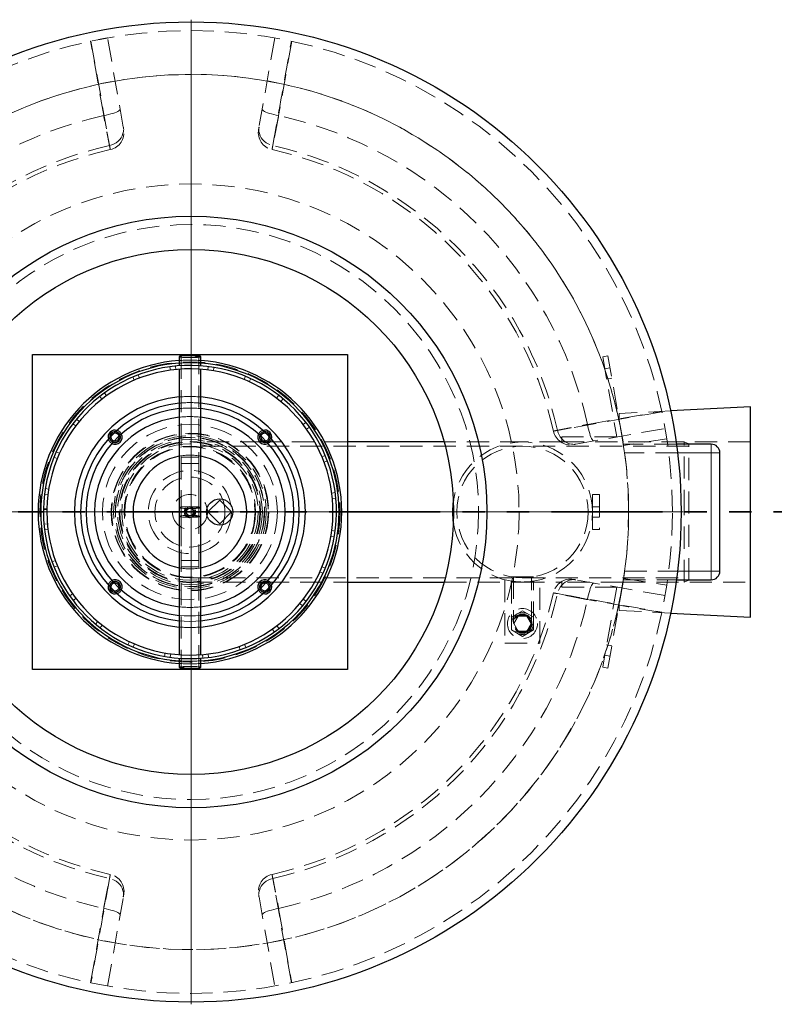
# Model space of a CAD drawing. Units: millimetres. Extents: x -80 to 420, y 0 to 346.
# Drawn here: x 116 to 159, y 100 to 156 of the extents above; entities that cross this region are included whole.
import ezdxf

# ---------------------------------------------------------------- set-up
doc = ezdxf.new("R2010")
doc.units = ezdxf.units.MM
doc.linetypes.add('HIDDEN', pattern=[1.905, 1.27, -0.635])
doc.linetypes.add('PHANTOM', pattern=[12.7, 6.35, -1.27, 1.27, -1.27, 1.27, -1.27])

# ---------------------------------------------------------------- blocks, each defined once
blk = doc.blocks.new('SW_CENTERMARKSYMBOL_0')
at = {"color": 0, "linetype": 'Continuous', "lineweight": 18}
for p, q in [((0, 0.25), (0, 28.125)), ((-0.25, 0), (-28.125, 0)), ((0, 0), (-0.125, 0)), ((0, 0), (0, 0.125)), ((0, 0), (0, -0.125)), ((0, 0), (0.125, 0)), ((0.25, 0), (28.125, 0)), ((0, -0.25), (0, -28.125))]:
    blk.add_line(p, q, dxfattribs=at)

msp = doc.modelspace()

# ---------------------------------------------------------------- linework, layer by layer
at = {"color": 7, "linetype": 'HIDDEN', "lineweight": 18}
for p, q in [((119.56556, 154.76176), (119.60003, 154.76902)), ((121.43761, 149.86041), (120.53987, 154.95175)), ((130.09052, 154.95175), (129.19278, 149.86041)), ((124.73555, 136.74263), (124.73555, 128.12011)), ((125.75555, 128.12011), (125.75555, 136.74263)), ((149.12731, 136.79358), (148.83187, 136.74148)), ((148.83187, 136.74148), (149.63802, 132.16954)), ((149.99555, 131.86954), (149.12731, 136.79358)), ((124.09905, 136.16692), (124.12677, 135.96637)), ((124.44751, 136.00425), (124.42775, 136.20574)), ((126.29228, 136.1801), (126.26698, 135.97923)), ((126.58657, 135.93254), (126.61978, 136.13226)), ((121.98444, 135.58486), (122.06326, 135.39838)), ((122.36318, 135.51822), (122.29178, 135.70767)), ((124.62055, 136.02076), (124.62055, 136.02061)), ((125.87055, 136.02061), (125.87055, 136.02078)), ((128.41374, 135.62348), (128.33716, 135.43606)), ((149.24886, 136.10421), (148.95342, 136.05212)), ((128.63368, 135.30802), (128.7176, 135.49226)), ((149.05761, 135.46123), (149.35305, 135.51332)), ((120.09341, 134.47381), (120.21793, 134.31418)), ((120.47646, 134.50778), (120.35834, 134.6722)), ((130.31798, 134.53523), (130.19538, 134.37412)), ((130.44849, 134.17349), (130.57736, 134.32963)), ((152.71386, 133.64129), (149.77869, 133.49454)), ((149.77869, 133.49454), (149.77869, 133.02108)), ((118.55562, 132.90996), (118.71732, 132.78813)), ((118.91673, 133.0422), (118.75997, 133.17032)), ((131.87444, 132.98997), (131.71422, 132.86621)), ((131.90657, 132.60675), (132.07156, 132.72409)), ((147.30607, 131.74712), (152.39741, 132.64486)), ((129.38637, 131.86954), (125.24555, 131.86954)), ((129.63632, 131.86954), (129.41077, 131.86954)), ((134.24555, 131.86954), (129.63686, 131.86954)), ((144.24555, 131.86954), (139.77202, 131.86954)), ((146.49555, 131.86954), (144.24555, 131.86954)), ((149.63802, 132.16954), (146.49555, 132.16954)), ((146.49555, 132.16954), (146.49555, 131.86954)), ((146.49555, 131.86954), (149.99555, 131.86954)), ((157.27869, 131.86954), (149.99555, 131.86954)), ((153.49555, 131.86954), (149.99555, 131.86954)), ((153.04576, 131.74454), (150.01308, 131.74454)), ((152.49653, 132.04382), (150.0255, 131.66434)), ((153.49555, 127.86954), (153.49555, 131.86954)), ((153.74555, 131.76954), (153.49555, 131.86954)), ((153.74555, 123.96954), (153.74555, 131.76954)), ((117.79092, 131.22197), (117.60627, 131.30501)), ((144.24555, 131.62454), (125.24555, 131.62454)), ((132.97641, 131.09364), (132.78955, 131.01571)), ((153.74555, 131.62454), (144.24555, 131.62454)), ((153.11104, 131.24454), (150.08636, 131.24454)), ((117.47651, 131.00053), (117.66429, 130.92485)), ((125.74555, 130.99454), (124.74555, 130.99454)), ((124.74555, 130.99454), (124.74555, 124.74454)), ((124.74555, 130.63954), (125.74555, 130.63954)), ((125.74555, 124.74454), (125.74555, 130.99454)), ((132.90796, 130.71522), (133.09775, 130.7857)), ((116.93007, 128.87642), (117.13106, 128.85209)), ((117.17621, 129.17189), (116.97636, 129.20415)), ((133.54833, 128.97625), (133.34765, 128.9495)), ((148.24555, 128.86954), (148.64555, 128.86954)), ((148.24555, 127.99454), (148.24555, 128.86954)), ((148.64555, 128.86954), (148.64555, 126.86954)), ((129.19555, 128.50001), (129.25759, 128.24269)), ((133.38399, 128.62857), (133.58557, 128.64737)), ((116.87056, 127.88204), (116.87055, 127.88204)), ((117.07055, 127.86954), (116.87055, 127.86954)), ((116.87189, 128.01954), (116.87056, 127.88204)), ((124.73555, 128.12011), (124.73555, 127.61896)), ((125.12829, 128.14567), (124.94778, 127.90606)), ((124.94778, 127.90606), (125.06504, 127.62992)), ((125.42606, 128.10915), (125.12829, 128.14567)), ((125.3628, 127.5934), (125.54332, 127.83301)), ((125.54332, 127.83301), (125.42606, 128.10915)), ((125.75555, 127.61896), (125.75555, 128.12011)), ((148.2436, 127.99454), (148.24555, 127.99454)), ((148.24555, 127.74454), (148.2436, 127.74454)), ((148.64555, 128.16954), (148.24555, 128.16954)), ((148.24555, 127.99454), (148.24555, 127.74454)), ((148.24555, 126.86954), (148.24555, 127.74454)), ((150.31519, 127.86954), (152.81519, 127.86954)), ((150.31519, 127.86954), (152.81519, 127.86954)), ((153.49555, 123.86954), (153.49555, 127.86954)), ((117.1002, 127.18854), (116.89845, 127.17168)), ((124.73555, 127.61896), (124.73555, 118.99644)), ((125.06504, 127.62992), (125.3628, 127.5934)), ((125.75555, 118.99644), (125.75555, 127.61896)), ((129.257, 127.49656), (129.19555, 127.23906)), ((148.24555, 127.56954), (148.64555, 127.56954)), ((116.93254, 126.84246), (117.13346, 126.86728)), ((133.551, 126.78299), (133.35025, 126.80925)), ((148.64555, 126.86954), (148.24555, 126.86954)), ((133.30204, 126.48989), (133.50159, 126.45572)), ((117.55622, 125.09744), (117.36576, 125.02877)), ((125.74555, 125.09954), (124.74555, 125.09954)), ((117.48414, 124.71969), (117.67173, 124.79582)), ((124.74555, 124.74454), (125.74555, 124.74454)), ((132.66771, 124.4458), (132.85155, 124.361)), ((132.98422, 124.66422), (132.79717, 124.74169)), ((150.08636, 124.49454), (153.11104, 124.49454)), ((125.24555, 124.11454), (144.24555, 124.11454)), ((125.24555, 123.86954), (129.38637, 123.86954)), ((129.41077, 123.86954), (129.63632, 123.86954)), ((129.63686, 123.86954), (134.24555, 123.86954)), ((139.77202, 123.86954), (144.24555, 123.86954)), ((143.24555, 123.99655), (143.24555, 120.36954)), ((144.87055, 124.16954), (143.62055, 124.16954)), ((143.62055, 124.16954), (143.62055, 124.16692)), ((143.62055, 123.91867), (143.62055, 121.49454)), ((143.73555, 124.16954), (143.73555, 121.49454)), ((144.24555, 124.11454), (153.74555, 124.11454)), ((144.24555, 123.86954), (146.49555, 123.86954)), ((144.75555, 121.49454), (144.75555, 124.16954)), ((144.87055, 124.16692), (144.87055, 124.16954)), ((144.87055, 121.49454), (144.87055, 123.91867)), ((145.24555, 120.36954), (145.24555, 123.99655)), ((149.99555, 123.86954), (146.49555, 123.86954)), ((146.49555, 123.86954), (146.49555, 123.56954)), ((152.39741, 123.09421), (147.30607, 123.99195)), ((149.12731, 118.9455), (149.99555, 123.86954)), ((149.99555, 123.86954), (157.27869, 123.86954)), ((149.99555, 123.86954), (153.49555, 123.86954)), ((150.01308, 123.99454), (153.04576, 123.99454)), ((150.0255, 124.07474), (152.49653, 123.69526)), ((153.49555, 123.86954), (153.74555, 123.96954)), ((118.53943, 123.19639), (118.37332, 123.08064)), ((146.49555, 123.56954), (149.63802, 123.56954)), ((149.63802, 123.56954), (148.83187, 118.99759)), ((118.56788, 122.81288), (118.72928, 122.9351)), ((131.5245, 122.63645), (131.68002, 122.50683)), ((131.88686, 122.76522), (131.72633, 122.88859)), ((149.77869, 122.71799), (149.77869, 122.24454)), ((144.24555, 122.22546), (143.61255, 121.86)), ((144.87855, 121.86), (144.24555, 122.22546)), ((149.77869, 122.24454), (152.71386, 122.09778)), ((119.98243, 121.61574), (119.85206, 121.46084)), ((143.61255, 121.86), (143.61255, 121.12907)), ((143.99556, 121.92754), (143.74556, 121.49454)), ((144.49554, 121.92754), (143.99556, 121.92754)), ((144.74553, 121.49454), (144.49554, 121.92754)), ((144.87855, 121.12907), (144.87855, 121.86)), ((120.10946, 121.25277), (120.2336, 121.4127)), ((129.95078, 121.18589), (130.06733, 121.02034)), ((130.33415, 121.21618), (130.21116, 121.37699)), ((143.61255, 121.12907), (144.24555, 120.76361)), ((143.74556, 121.49454), (143.99556, 121.06154)), ((143.99556, 121.06154), (144.49554, 121.06154)), ((144.24555, 120.76361), (144.87855, 121.12907)), ((144.49554, 121.06154), (144.74553, 121.49454)), ((121.78628, 120.46387), (121.7006, 120.28044)), ((122.00318, 120.14632), (122.08155, 120.33299)), ((123.82731, 119.81975), (123.79218, 119.62037)), ((128.05447, 120.19358), (128.12405, 120.00345)), ((128.43256, 120.12331), (128.35553, 120.31054)), ((143.24555, 120.36954), (145.24555, 120.36954)), ((149.35305, 120.22575), (149.05761, 120.27784)), ((124.11921, 119.56939), (124.14643, 119.77001)), ((124.62055, 119.71846), (124.62055, 119.71829)), ((125.87055, 119.71831), (125.87055, 119.71846)), ((125.96557, 119.72755), (125.98341, 119.52588)), ((126.31246, 119.56154), (126.28667, 119.76235)), ((148.95342, 119.68696), (149.24886, 119.63486)), ((148.83187, 118.99759), (149.12731, 118.9455)), ((120.53987, 100.78732), (121.43761, 105.87866)), ((129.19278, 105.87866), (130.09052, 100.78732))]:
    msp.add_line(p, q, dxfattribs=at)
at = {"color": 7, "linetype": 'Continuous', "lineweight": 25}
for p, q in [((116.24555, 118.86954), (116.24555, 136.86954)), ((116.24555, 136.86954), (134.24555, 136.86954)), ((124.62055, 136.74263), (124.62055, 136.22133)), ((125.87055, 136.22135), (125.87055, 136.74263)), ((134.24555, 136.86954), (134.24555, 118.86954)), ((124.62055, 136.02061), (124.62055, 128.12011)), ((125.87055, 128.12011), (125.87055, 136.02061)), ((157.27869, 133.86954), (152.71386, 133.64129)), ((157.27869, 121.86954), (157.27869, 133.86954)), ((120.96755, 132.44753), (120.98973, 132.44671)), ((129.50137, 132.44671), (129.52355, 132.44753)), ((129.41077, 131.86954), (129.38637, 131.86954)), ((129.63686, 131.86954), (129.63632, 131.86954)), ((139.77202, 131.86954), (134.24555, 131.86954)), ((155.02869, 131.74454), (153.04576, 131.74454)), ((155.52869, 124.49454), (155.52869, 131.24454)), ((126.94555, 128.54129), (126.2738, 127.86954)), ((127.6173, 127.86954), (126.94555, 128.54129)), ((116.87055, 127.88204), (116.72056, 127.88204)), ((116.87056, 127.85704), (116.72056, 127.85704)), ((116.87055, 128.01954), (116.87055, 127.86954)), ((117.07055, 128.01954), (116.87055, 128.01954)), ((116.87205, 128.02833), (116.87189, 128.01954)), ((117.07202, 128.02454), (116.87205, 128.02833)), ((116.89705, 128.02785), (116.8969, 128.01954)), ((117.07055, 128.01954), (117.07055, 127.86954)), ((124.62055, 128.12011), (124.62055, 127.61896)), ((125.87055, 127.61896), (125.87055, 128.12011)), ((126.2738, 127.86954), (126.94555, 127.19778)), ((126.94555, 127.19778), (127.6173, 127.86954)), ((124.62055, 127.61896), (124.62055, 119.71846)), ((125.87055, 119.71846), (125.87055, 127.61896)), ((120.96755, 123.81654), (120.91008, 123.80908)), ((129.38637, 123.86954), (129.41077, 123.86954)), ((129.58102, 123.80908), (129.52355, 123.81654)), ((129.63632, 123.86954), (129.63686, 123.86954)), ((134.24555, 123.86954), (139.77202, 123.86954)), ((153.04576, 123.99454), (155.02869, 123.99454)), ((152.71386, 122.09778), (157.27869, 121.86954)), ((124.62055, 119.51773), (124.62055, 118.99644)), ((125.87055, 118.99644), (125.87055, 119.51774)), ((134.24555, 118.86954), (116.24555, 118.86954))]:
    msp.add_line(p, q, dxfattribs=at)
at = {"color": 8, "linetype": 'Continuous', "lineweight": 18}
for p, q in [((155.02869, 131.24454), (155.02869, 131.74454)), ((155.02869, 131.24454), (153.11104, 131.24454)), ((155.02869, 124.49454), (155.02869, 131.24454)), ((155.02869, 131.24454), (155.52869, 131.24454)), ((153.11104, 124.49454), (155.02869, 124.49454)), ((155.02869, 124.49454), (155.02869, 123.99454)), ((155.02869, 124.49454), (155.52869, 124.49454))]:
    msp.add_line(p, q, dxfattribs=at)
at = {"color": 7, "linetype": 'PHANTOM', "lineweight": 35}
msp.add_line((164.94993, 127.86954), (85.68045, 127.86954), dxfattribs=at)
at = {"color": 7, "linetype": 'HIDDEN', "lineweight": 18, "flags": 128}
for points in [[(120.31553, 150.51641), (119.97514, 152.44293), (119.56556, 154.76176)], [(119.58944, 154.76686), (119.73725, 153.93422), (120.32921, 150.60353), (120.64995, 148.80216)], [(131.06482, 154.76176), (130.72455, 152.83523), (130.31485, 150.51641)], [(120.31553, 150.51641), (120.4544, 150.54328), (120.58956, 150.5737), (120.71831, 150.60705), (120.83805, 150.64267), (120.94637, 150.67983), (121.04109, 150.71778), (121.12031, 150.75577), (121.18242, 150.79303), (121.22618, 150.82881), (121.25071, 150.86238), (121.25552, 150.89308)], [(129.37486, 150.89308), (129.37967, 150.86238), (129.4042, 150.82881), (129.44796, 150.79303), (129.51008, 150.75577), (129.58929, 150.71778), (129.68401, 150.67983), (129.79233, 150.64267), (129.91207, 150.60705), (130.04082, 150.5737), (130.17599, 150.54328), (130.31485, 150.51641)], [(120.64995, 148.80216), (120.78361, 148.83978), (120.91087, 148.89377), (121.02929, 148.96308), (121.13656, 149.04637), (121.23063, 149.14203), (121.30966, 149.24822), (121.37214, 149.36288), (121.41686, 149.4838), (121.44295, 149.60864), (121.44991, 149.73499), (121.43761, 149.86041)], [(129.19278, 149.86041), (129.18047, 149.73499), (129.18743, 149.60864), (129.21352, 149.4838), (129.25824, 149.36288), (129.32072, 149.24822), (129.39976, 149.14203), (129.49382, 149.04637), (129.6011, 148.96308), (129.71951, 148.89377), (129.84678, 148.83978), (129.98043, 148.80216)], [(124.62055, 136.74263), (124.62561, 136.73571), (124.64795, 136.72668), (124.68747, 136.71811), (124.74305, 136.71024), (124.81309, 136.70331), (124.89556, 136.6975), (124.98811, 136.693), (125.08806, 136.68992), (125.19255, 136.68836), (125.29855, 136.68836), (125.40304, 136.68992), (125.50299, 136.693), (125.59553, 136.6975), (125.67801, 136.70331), (125.74805, 136.71024), (125.80363, 136.71811), (125.84315, 136.72668), (125.86549, 136.73571), (125.87055, 136.74263)], [(125.24555, 136.78708), (125.34207, 136.78628), (125.4351, 136.7839), (125.52128, 136.78003), (125.59749, 136.7748), (125.66098, 136.76842), (125.70946, 136.7611), (125.74117, 136.75311), (125.75497, 136.74475), (125.75036, 136.73631), (125.7275, 136.7281), (125.68722, 136.72041), (125.63098, 136.71353), (125.56081, 136.70769), (125.47924, 136.70313), (125.38923, 136.69998), (125.29403, 136.69839), (125.19707, 136.69839), (125.10187, 136.69998), (125.01185, 136.70313), (124.93029, 136.70769), (124.86012, 136.71353), (124.80388, 136.72041), (124.7636, 136.7281), (124.74074, 136.73631), (124.73613, 136.74475), (124.74993, 136.75311), (124.78164, 136.7611), (124.83012, 136.76842), (124.89361, 136.7748), (124.96982, 136.78003), (125.056, 136.7839), (125.14903, 136.78628), (125.24555, 136.78708)], [(152.21251, 133.59529), (151.37988, 133.44748), (148.04918, 132.85552), (146.24782, 132.53478)], [(147.96206, 132.8692), (149.88859, 133.20959), (152.20742, 133.61917)], [(147.96206, 132.8692), (147.98894, 132.73033), (148.01936, 132.59517), (148.05271, 132.46642), (148.08832, 132.34668), (148.12548, 132.23836), (148.16344, 132.14364), (148.20143, 132.06442), (148.23868, 132.00231), (148.27446, 131.95855), (148.30804, 131.93401), (148.33873, 131.92921)], [(120.96755, 132.37253), (120.90416, 132.36342), (120.90083, 132.36241)], [(129.59027, 132.36241), (129.58694, 132.36342), (129.52355, 132.37253)], [(146.24782, 132.53478), (146.28544, 132.40112), (146.33942, 132.27386), (146.40873, 132.15544), (146.49202, 132.04817), (146.58769, 131.9541), (146.69388, 131.87507), (146.80854, 131.81259), (146.92946, 131.76787), (147.0543, 131.74178), (147.18065, 131.73482), (147.30607, 131.74712)], [(125.87055, 128.12011), (125.86549, 128.11319), (125.84315, 128.10416), (125.80363, 128.09559), (125.74805, 128.08772), (125.67801, 128.08078), (125.59553, 128.07498), (125.50299, 128.07047), (125.40304, 128.06739), (125.29855, 128.06583), (125.19255, 128.06583), (125.08806, 128.06739), (124.98811, 128.07047), (124.89556, 128.07498), (124.81309, 128.08078), (124.74305, 128.08772), (124.68747, 128.09559), (124.64795, 128.10416), (124.62561, 128.11319), (124.62055, 128.12011)], [(125.24555, 128.16456), (125.34207, 128.16376), (125.4351, 128.16137), (125.52128, 128.1575), (125.59749, 128.15228), (125.66098, 128.14589), (125.70946, 128.13857), (125.74117, 128.13059), (125.75497, 128.12222), (125.75036, 128.11378), (125.7275, 128.10557), (125.68722, 128.09788), (125.63098, 128.091), (125.56081, 128.08517), (125.47924, 128.0806), (125.38923, 128.07746), (125.29403, 128.07586), (125.19707, 128.07586), (125.10187, 128.07746), (125.01185, 128.0806), (124.93029, 128.08517), (124.86012, 128.091), (124.80388, 128.09788), (124.7636, 128.10557), (124.74074, 128.11378), (124.73613, 128.12222), (124.74993, 128.13059), (124.78164, 128.13857), (124.83012, 128.14589), (124.89361, 128.15228), (124.96982, 128.1575), (125.056, 128.16137), (125.14903, 128.16376), (125.24555, 128.16456)], [(124.62055, 127.61896), (124.62111, 127.62128), (124.63458, 127.63044), (124.66562, 127.63927), (124.71334, 127.64752), (124.77638, 127.65495), (124.85291, 127.66134), (124.94074, 127.66652), (125.03734, 127.67032), (125.13992, 127.67265), (125.24555, 127.67344)], [(125.24555, 127.66341), (125.34207, 127.66261), (125.4351, 127.66023), (125.52128, 127.65636), (125.59749, 127.65113), (125.66098, 127.64475), (125.70946, 127.63743), (125.74117, 127.62944), (125.75497, 127.62108), (125.75036, 127.61264), (125.7275, 127.60443), (125.68722, 127.59674), (125.63098, 127.58986), (125.56081, 127.58402), (125.47924, 127.57946), (125.38923, 127.57631), (125.29403, 127.57472), (125.19707, 127.57472), (125.10187, 127.57631), (125.01185, 127.57946), (124.93029, 127.58402), (124.86012, 127.58986), (124.80388, 127.59674), (124.7636, 127.60443), (124.74074, 127.61264), (124.73613, 127.62108), (124.74993, 127.62944), (124.78164, 127.63743), (124.83012, 127.64475), (124.89361, 127.65113), (124.96982, 127.65636), (125.056, 127.66023), (125.14903, 127.66261), (125.24555, 127.66341)], [(125.24555, 127.67344), (125.35117, 127.67265), (125.45376, 127.67032), (125.55036, 127.66652), (125.63819, 127.66134), (125.71472, 127.65495), (125.77775, 127.64752), (125.82548, 127.63927), (125.85652, 127.63044), (125.86999, 127.62128), (125.87055, 127.61896)], [(147.30607, 123.99195), (147.18065, 124.00426), (147.0543, 123.9973), (146.92946, 123.97121), (146.80854, 123.92649), (146.69388, 123.86401), (146.58769, 123.78497), (146.49202, 123.69091), (146.40873, 123.58363), (146.33942, 123.46522), (146.28544, 123.33795), (146.24782, 123.2043)], [(148.33873, 123.80986), (148.30804, 123.80506), (148.27446, 123.78053), (148.23868, 123.73676), (148.20143, 123.67465), (148.16344, 123.59544), (148.12548, 123.50071), (148.08832, 123.39239), (148.05271, 123.27266), (148.01936, 123.14391), (147.98894, 123.00874), (147.96206, 122.86988)], [(152.20742, 122.1199), (150.28088, 122.46018), (147.96206, 122.86988)], [(125.24555, 121.92954), (124.92117, 121.9384), (124.62055, 121.96251)], [(125.24555, 121.61954), (124.91291, 121.62839), (124.62055, 121.65086)], [(125.87055, 121.96251), (125.56993, 121.9384), (125.24555, 121.92954)], [(125.87055, 121.65086), (125.57819, 121.62839), (125.24555, 121.61954)], [(125.24555, 119.05091), (125.13992, 119.05013), (125.03734, 119.0478), (124.94074, 119.04399), (124.85291, 119.03882), (124.77638, 119.03243), (124.71334, 119.025), (124.66562, 119.01675), (124.63458, 119.00792), (124.62111, 118.99875), (124.62055, 118.99644)], [(125.24555, 119.04089), (125.14903, 119.04009), (125.056, 119.0377), (124.96982, 119.03383), (124.89361, 119.02861), (124.83012, 119.02222), (124.78164, 119.0149), (124.74993, 119.00692), (124.73613, 118.99855), (124.74074, 118.99011), (124.7636, 118.9819), (124.80388, 118.97421), (124.86012, 118.96733), (124.93029, 118.9615), (125.01185, 118.95693), (125.10187, 118.95379), (125.19707, 118.95219), (125.29403, 118.95219), (125.38923, 118.95379), (125.47924, 118.95693), (125.56081, 118.9615), (125.63098, 118.96733), (125.68722, 118.97421), (125.7275, 118.9819), (125.75036, 118.99011), (125.75497, 118.99855), (125.74117, 119.00692), (125.70946, 119.0149), (125.66098, 119.02222), (125.59749, 119.02861), (125.52128, 119.03383), (125.4351, 119.0377), (125.34207, 119.04009), (125.24555, 119.04089)], [(125.87055, 118.99644), (125.86999, 118.99875), (125.85652, 119.00792), (125.82548, 119.01675), (125.77775, 119.025), (125.71472, 119.03243), (125.63819, 119.03882), (125.55036, 119.04399), (125.45376, 119.0478), (125.35117, 119.05013), (125.24555, 119.05091)], [(121.43761, 105.87866), (121.44991, 106.00408), (121.44295, 106.13043), (121.41686, 106.25527), (121.37214, 106.37619), (121.30966, 106.49085), (121.23063, 106.59704), (121.13656, 106.69271), (121.02929, 106.776), (120.91087, 106.8453), (120.78361, 106.89929), (120.64995, 106.93691)], [(129.98043, 106.93691), (129.84678, 106.89929), (129.71951, 106.8453), (129.6011, 106.776), (129.49382, 106.69271), (129.39976, 106.59704), (129.32072, 106.49085), (129.25824, 106.37619), (129.21352, 106.25527), (129.18743, 106.13043), (129.18047, 106.00408), (129.19278, 105.87866)], [(131.04094, 100.97222), (130.89313, 101.80485), (130.30118, 105.13554), (129.98043, 106.93691)], [(119.56556, 100.97731), (119.90584, 102.90385), (120.31553, 105.22266)], [(121.25552, 104.84599), (121.25071, 104.87669), (121.22618, 104.91027), (121.18242, 104.94604), (121.12031, 104.9833), (121.04109, 105.02129), (120.94637, 105.05925), (120.83805, 105.09641), (120.71831, 105.13202), (120.58956, 105.16537), (120.4544, 105.19579), (120.31553, 105.22266)], [(130.31485, 105.22266), (130.17599, 105.19579), (130.04082, 105.16537), (129.91207, 105.13202), (129.79233, 105.09641), (129.68401, 105.05925), (129.58929, 105.02129), (129.51008, 104.9833), (129.44796, 104.94604), (129.4042, 104.91027), (129.37967, 104.87669), (129.37486, 104.84599)], [(130.31485, 105.22266), (130.65524, 103.29614), (131.06482, 100.97731)]]:
    msp.add_lwpolyline(points, dxfattribs=at)
at = {"color": 7, "linetype": 'Continuous', "lineweight": 25, "flags": 128}
for points in [[(125.24555, 136.79711), (125.13992, 136.79632), (125.03734, 136.79399), (124.94074, 136.79019), (124.85291, 136.78502), (124.77638, 136.77862), (124.71334, 136.77119), (124.66562, 136.76294), (124.63458, 136.75411), (124.62111, 136.74495), (124.62055, 136.74263)], [(125.87055, 136.74263), (125.86999, 136.74495), (125.85652, 136.75411), (125.82548, 136.76294), (125.77775, 136.77119), (125.71472, 136.77862), (125.63819, 136.78502), (125.55036, 136.79019), (125.45376, 136.79399), (125.35117, 136.79632), (125.24555, 136.79711)], [(116.72056, 127.85704), (116.72055, 127.86954), (116.72056, 127.88204)], [(120.85439, 123.86938), (120.89295, 123.88212), (120.96755, 123.89154)], [(129.52355, 123.89154), (129.59815, 123.88212), (129.63632, 123.86954)], [(124.62055, 118.99644), (124.62561, 118.98952), (124.64795, 118.98049), (124.68747, 118.97192), (124.74305, 118.96405), (124.81309, 118.95711), (124.89556, 118.95131), (124.98811, 118.9468), (125.08806, 118.94372), (125.19255, 118.94216), (125.29855, 118.94216), (125.40304, 118.94372), (125.50299, 118.9468), (125.59553, 118.95131), (125.67801, 118.95711), (125.74805, 118.96405), (125.80363, 118.97192), (125.84315, 118.98049), (125.86549, 118.98952), (125.87055, 118.99644)]]:
    msp.add_lwpolyline(points, dxfattribs=at)
at = {"color": 8, "linetype": 'Continuous', "lineweight": 18, "flags": 128}
for points in [[(124.62055, 128.12011), (124.62111, 128.12242), (124.63458, 128.13159), (124.66562, 128.14042), (124.71334, 128.14867), (124.77638, 128.1561), (124.85291, 128.16249), (124.94074, 128.16766), (125.03734, 128.17147), (125.13992, 128.1738), (125.24555, 128.17458)], [(125.24555, 128.17458), (125.35117, 128.1738), (125.45376, 128.17147), (125.55036, 128.16766), (125.63819, 128.16249), (125.71472, 128.1561), (125.77775, 128.14867), (125.82548, 128.14042), (125.85652, 128.13159), (125.86999, 128.12242), (125.87055, 128.12011)], [(125.87055, 127.61896), (125.86549, 127.61204), (125.84315, 127.60301), (125.80363, 127.59444), (125.74805, 127.58657), (125.67801, 127.57964), (125.59553, 127.57383), (125.50299, 127.56933), (125.40304, 127.56625), (125.29855, 127.56469), (125.19255, 127.56469), (125.08806, 127.56625), (124.98811, 127.56933), (124.89556, 127.57383), (124.81309, 127.57964), (124.74305, 127.58657), (124.68747, 127.59444), (124.64795, 127.60301), (124.62561, 127.61204), (124.62055, 127.61896)]]:
    msp.add_lwpolyline(points, dxfattribs=at)
at = {"color": 7, "linetype": 'Continuous', "lineweight": 25}
for centre, radius in [((125.31519, 127.86954), 28), ((125.31519, 127.86954), 16.9), ((125.31519, 127.86954), 15), ((126.94555, 127.86954), 0.75)]:
    msp.add_circle(centre, radius, dxfattribs=at)
at = {"color": 7, "linetype": 'HIDDEN', "lineweight": 18}
for centre, radius in [((125.31519, 127.86954), 18.73962), ((125.31519, 127.86954), 16.425), ((125.24555, 127.86954), 8.575), ((125.24555, 127.86954), 5), ((125.24555, 127.86954), 4.5), ((125.24555, 127.86954), 4.475), ((125.24555, 127.86954), 4.3625), ((125.24555, 127.86954), 4.25), ((125.24555, 127.86954), 4.1375), ((125.24555, 127.86954), 4.0375), ((125.24555, 127.86954), 4), ((125.24555, 127.86954), 3.9), ((125.24555, 127.86954), 3.755), ((125.24555, 127.86954), 3.7175), ((144.24555, 127.86954), 3.755), ((125.24555, 127.86954), 2.375), ((125.24555, 127.86954), 2), ((125.24555, 127.86954), 1), ((125.24555, 127.86954), 0.325), ((125.24555, 127.86954), 0.2), ((144.24555, 121.49454), 0.859), ((144.24555, 121.49454), 0.625), ((144.24555, 121.49454), 0.55), ((144.24555, 121.49454), 0.51), ((144.24555, 121.49454), 0.48125)]:
    msp.add_circle(centre, radius, dxfattribs=at)
for centre, radius, start, end in [((125.31519, 127.86954), 27.5, 0.000011, 0), ((125.31519, 127.86954), 25, 7.186112, 180), ((125.31519, 127.86954), 25, 0.000011, 0), ((125.31519, 127.86954), 23.19218, 102.449274, 167.550726), ((125.31519, 127.86954), 23.19218, 12.449274, 77.550726), ((120.47723, 149.54822), 1, 282.617526, 10.005924), ((130.15316, 149.54822), 1, 169.999861, 257.40996), ((125.31519, 127.86954), 21.44619, 102.564139, 167.435861), ((125.31519, 127.86954), 21.21196, 102.579758, 167.419584), ((125.31519, 127.86954), 21.21196, 12.579249, 77.419974), ((125.31519, 127.86954), 21.44619, 12.564139, 77.435861), ((125.24555, 127.86954), 8.675, 85.868483, 94.131517), ((125.24555, 127.86954), 8.525, 85.795658, 94.204342), ((125.24555, 127.86954), 6.6, 84.566121, 95.433879), ((125.24555, 127.86954), 6.25, 84.26083, 95.73917), ((125.24555, 127.86954), 5.94, 83.960224, 96.039776), ((125.24555, 127.86954), 5.45, 83.414895, 96.585105), ((125.31519, 127.86954), 25.00003, 8.916787, 11.891651), ((120.96755, 132.14753), 0.225, 162.750174, 255.201295), ((120.96755, 132.14753), 0.225, 14.798705, 90), ((120.96755, 132.14753), 0.3, 22.162011, 85.760045), ((120.96755, 132.14753), 0.31, 22.837623, 84.065269), ((120.96755, 132.14753), 0.4, 27.208271, 73.372803), ((129.52355, 132.14753), 0.4, 106.627197, 152.791729), ((129.52355, 132.14753), 0.31, 95.934731, 157.162377), ((129.52355, 132.14753), 0.3, 94.239955, 157.837989), ((129.52355, 132.14753), 0.225, 90, 165.201295), ((129.52355, 132.14753), 0.225, 284.798705, 17.249826), ((146.99388, 132.7075), 1, 192.617526, 280.005924), ((120.96755, 132.14753), 0.4, 196.627197, 242.791729), ((120.96755, 132.14753), 0.31, 185.934731, 247.162377), ((120.96755, 132.14753), 0.3, 184.239955, 247.837989), ((129.52355, 132.14753), 0.3, 292.080988, 355.760045), ((129.52355, 132.14753), 0.31, 292.837623, 354.065269), ((129.52355, 132.14753), 0.4, 297.208271, 343.372803), ((144.24555, 127.86954), 4, 360, 170.482867), ((125.24555, 127.86954), 3.25, 78.912511, 101.087489), ((125.31519, 127.86954), 25.00003, 352.241388, 7.758612), ((125.31519, 127.86954), 25, 358.124821, 1.10546), ((125.31519, 127.86954), 25, 180, 352.016627), ((144.24555, 127.86954), 4, 189.517133, 0), ((125.24555, 127.86954), 3.25, 258.912511, 281.087489), ((120.96755, 123.59154), 0.4, 117.208271, 163.372803), ((120.96755, 123.59154), 0.31, 112.837623, 174.065269), ((120.96755, 123.59154), 0.3, 112.162011, 175.760045), ((120.96755, 123.59154), 0.225, 104.798705, 197.249826), ((129.52355, 123.59154), 0.225, 342.750174, 75.201295), ((129.52355, 123.59154), 0.3, 4.239955, 67.919012), ((129.52355, 123.59154), 0.31, 5.934731, 67.162377), ((129.52355, 123.59154), 0.4, 16.627197, 62.791729), ((146.99388, 123.03157), 1, 79.999861, 167.40996), ((125.31519, 127.86954), 25.00002, 348.108349, 351.083213), ((125.31519, 127.86954), 21.44619, 192.564139, 257.435861), ((125.31519, 127.86954), 21.21196, 192.579708, 257.419579), ((120.96755, 123.59154), 0.225, 252.750174, 345.201295), ((120.96755, 123.59154), 0.3, 274.239955, 337.837989), ((120.96755, 123.59154), 0.31, 275.934731, 337.162377), ((120.96755, 123.59154), 0.4, 286.627197, 332.791729), ((129.52355, 123.59154), 0.4, 207.208271, 253.372803), ((129.52355, 123.59154), 0.31, 202.837623, 264.065269), ((129.52355, 123.59154), 0.3, 202.162011, 265.760045), ((129.52355, 123.59154), 0.225, 194.798705, 287.249826), ((125.31519, 127.86954), 21.21196, 282.580259, 347.41977), ((125.31519, 127.86954), 21.44619, 282.564139, 347.435861), ((125.31519, 127.86954), 23.19218, 192.449274, 257.550726), ((125.31519, 127.86954), 23.19218, 282.449274, 347.550726), ((125.24555, 127.86954), 5.45, 263.414895, 276.585105), ((125.24555, 127.86954), 6.6, 264.566121, 275.433879), ((125.24555, 127.86954), 8.525, 265.795658, 274.204342), ((125.24555, 127.86954), 8.675, 265.868483, 274.131517), ((120.47723, 106.19085), 1, 349.999861, 77.40996), ((130.15316, 106.19085), 1, 102.617526, 190.005924)]:
    msp.add_arc(centre, radius, start, end, dxfattribs=at)
at = {"color": 7, "linetype": 'Continuous', "lineweight": 25}
for centre, radius, start, end in [((125.24555, 127.86954), 8.675, 94.131517, 180), ((125.24555, 127.86954), 8.525, 94.204342, 179.915989), ((125.24555, 127.86954), 8.375, 180, 178.913593), ((125.24555, 127.86954), 8.675, 274.131517, 85.868483), ((125.24555, 127.86954), 8.525, 274.204342, 85.795658), ((125.24555, 127.86954), 8.175, 180, 178.913593), ((125.24555, 127.86954), 6.6, 95.433879, 264.566121), ((125.24555, 127.86954), 6.6, 0, 84.566121), ((125.24555, 127.86954), 6.25, 95.73917, 264.26083), ((125.24555, 127.86954), 6.25, 275.73917, 84.26083), ((125.24555, 127.86954), 5.94, 96.039776, 263.960224), ((125.24555, 127.86954), 5.94, 276.039776, 83.960224), ((125.24555, 127.86954), 5.45, 96.585105, 180), ((125.24555, 127.86954), 5.45, 276.585105, 83.414895), ((120.96755, 132.14753), 0.4, 73.372803, 196.627197), ((120.96755, 132.14753), 0.31, 84.065269, 185.934731), ((120.96755, 132.14753), 0.3, 90, 184.239955), ((120.96755, 132.14753), 0.225, 107.249826, 162.750174), ((120.96755, 132.14753), 0.4, 242.791729, 27.208271), ((120.96755, 132.14753), 0.31, 247.162377, 22.837623), ((120.96755, 132.14753), 0.3, 247.837989, 22.162011), ((120.96755, 132.14753), 0.225, 255.201295, 14.798705), ((129.52355, 132.14753), 0.4, 152.791729, 297.208271), ((129.52355, 132.14753), 0.31, 157.162377, 292.837623), ((129.52355, 132.14753), 0.3, 157.837989, 292.080988), ((129.52355, 132.14753), 0.225, 165.201295, 284.798705), ((129.52355, 132.14753), 0.4, 343.372803, 106.627197), ((129.52355, 132.14753), 0.31, 354.065269, 95.934731), ((129.52355, 132.14753), 0.3, 355.760045, 90), ((129.52355, 132.14753), 0.225, 17.249826, 72.750174), ((155.02869, 131.24454), 0.5, 360, 90), ((125.24555, 127.86954), 3.25, 101.087489, 180), ((125.24555, 127.86954), 3.25, 281.087489, 78.912511), ((144.24555, 127.86954), 4, 170.482867, 189.517133), ((125.24555, 127.86954), 8.675, 180, 265.868483), ((125.24555, 127.86954), 8.525, 180.084011, 265.795658), ((125.24555, 127.86954), 8.175, 178.913593, 180), ((125.24555, 127.86954), 5.45, 180, 263.414895), ((125.24555, 127.86954), 3.25, 180, 258.912511), ((125.24555, 127.86954), 6.6, 275.433879, 0), ((155.02869, 124.49454), 0.5, 270, 0), ((120.96755, 123.59154), 0.4, 332.791729, 117.208271), ((120.96755, 123.59154), 0.31, 337.162377, 112.837623), ((120.96755, 123.59154), 0.3, 337.837989, 90), ((120.96755, 123.59154), 0.225, 345.201295, 90), ((129.52355, 123.59154), 0.4, 62.791729, 207.208271), ((129.52355, 123.59154), 0.31, 67.162377, 202.837623), ((129.52355, 123.59154), 0.3, 90, 202.162011), ((129.52355, 123.59154), 0.225, 90, 194.798705), ((120.96755, 123.59154), 0.4, 163.372803, 286.627197), ((120.96755, 123.59154), 0.31, 174.065269, 275.934731), ((120.96755, 123.59154), 0.3, 175.760045, 274.239955), ((120.96755, 123.59154), 0.225, 197.249826, 252.750174), ((129.52355, 123.59154), 0.4, 253.372803, 16.627197), ((129.52355, 123.59154), 0.31, 264.065269, 5.934731), ((129.52355, 123.59154), 0.3, 265.760045, 4.239955), ((129.52355, 123.59154), 0.225, 287.249826, 342.750174)]:
    msp.add_arc(centre, radius, start, end, dxfattribs=at)
at = {"color": 7, "linetype": 'HIDDEN', "lineweight": 18}
for points, knots in [([(120.01781, 154.85446), (120.02117, 154.85513), (120.07355, 154.86554), (120.16424, 154.88287), (120.28365, 154.90541), (120.38367, 154.92379), (120.46092, 154.93774), (120.5249, 154.94912), (120.53428, 154.95077), (120.53987, 154.95175)], [0, 0, 0, 0, 0.01024523, 0.15981978, 0.31076417, 0.46172658, 0.61651427, 0.77131486, 1, 1, 1, 1]), ([(120.64995, 148.80216), (120.65763, 148.76296), (120.66431, 148.72889), (120.67574, 148.67062), (120.68048, 148.64642), (120.68804, 148.60788), (120.69085, 148.59355), (120.69447, 148.57514), (120.69523, 148.57124), (120.69476, 148.57364), (120.69352, 148.57995), (120.68904, 148.60278), (120.6858, 148.6193), (120.67296, 148.68476), (120.66061, 148.74777), (120.63662, 148.87019), (120.62771, 148.9157), (120.60797, 149.01649), (120.59734, 149.0708), (120.57462, 149.18696), (120.56253, 149.24881), (120.53688, 149.38003), (120.52333, 149.44941), (120.49472, 149.596), (120.47992, 149.67182), (120.44942, 149.82825), (120.43371, 149.90888), (120.40137, 150.07496), (120.38474, 150.16041), (120.35053, 150.33631), (120.33316, 150.42568), (120.31553, 150.51641)], [0, 0, 0, 0, 0.0625, 0.0625, 0.125, 0.125, 0.1875, 0.1875, 0.25, 0.25, 0.3125, 0.3125, 0.375, 0.375, 0.5, 0.5, 0.5625, 0.5625, 0.625, 0.625, 0.6875, 0.6875, 0.75, 0.75, 0.8125, 0.8125, 0.875, 0.875, 0.9375, 0.9375, 1, 1, 1, 1]), ([(130.31485, 150.51641), (130.29723, 150.42568), (130.27997, 150.33691), (130.24618, 150.16316), (130.22964, 150.07817), (130.19728, 149.91198), (130.18145, 149.83078), (130.15055, 149.67229), (130.13576, 149.5965), (130.10749, 149.45167), (130.094, 149.38261), (130.06833, 149.25121), (130.05614, 149.18887), (130.03311, 149.07115), (130.02248, 149.01686), (130.00298, 148.91723), (129.99409, 148.87186), (129.97805, 148.79001), (129.9709, 148.75354), (129.95841, 148.68982), (129.95318, 148.66314), (129.9447, 148.61992), (129.94145, 148.60334), (129.93692, 148.58026), (129.93565, 148.57375), (129.93514, 148.57118), (129.93592, 148.57515), (129.93946, 148.5932), (129.94223, 148.60729), (129.94973, 148.64556), (129.95448, 148.66975), (129.96602, 148.72862), (129.97275, 148.76296), (129.98043, 148.80216)], [0, 0, 0, 0, 0.0625, 0.0625, 0.125, 0.125, 0.1875, 0.1875, 0.25, 0.25, 0.3125, 0.3125, 0.375, 0.375, 0.4375, 0.4375, 0.5, 0.5, 0.5625, 0.5625, 0.625, 0.625, 0.6875, 0.6875, 0.75, 0.75, 0.8125, 0.8125, 0.875, 0.875, 0.9375, 0.9375, 1, 1, 1, 1]), ([(121.46112, 149.72706), (121.46122, 149.72651), (121.46148, 149.72502), (121.454, 149.76744), (121.44307, 149.82942), (121.43761, 149.86041)], [0, 0, 0, 0, 0.22608466, 0.61304184, 1, 1, 1, 1]), ([(129.19278, 149.86041), (129.18864, 149.83693), (129.185, 149.81634), (129.17877, 149.78099), (129.17621, 149.76645), (129.17011, 149.73184), (129.16814, 149.7207), (129.16836, 149.72196)], [0, 0, 0, 0, 0.25, 0.25, 0.5, 0.5, 1, 1, 1, 1]), ([(146.24782, 132.53478), (146.20862, 132.5271), (146.17455, 132.52042), (146.11627, 132.50899), (146.09207, 132.50424), (146.05354, 132.49669), (146.03921, 132.49387), (146.0208, 132.49026), (146.01689, 132.4895), (146.0193, 132.48997), (146.02561, 132.49121), (146.04844, 132.49569), (146.06496, 132.49893), (146.13042, 132.51177), (146.19342, 132.52412), (146.31585, 132.54811), (146.36136, 132.55702), (146.46214, 132.57675), (146.51646, 132.58739), (146.63262, 132.61011), (146.69446, 132.6222), (146.82569, 132.64784), (146.89507, 132.6614), (147.04165, 132.69001), (147.11747, 132.7048), (147.27391, 132.73531), (147.35454, 132.75102), (147.52062, 132.78336), (147.60607, 132.79999), (147.78197, 132.8342), (147.87134, 132.85157), (147.96206, 132.8692)], [0, 0, 0, 0, 0.0625, 0.0625, 0.125, 0.125, 0.1875, 0.1875, 0.25, 0.25, 0.3125, 0.3125, 0.375, 0.375, 0.5, 0.5, 0.5625, 0.5625, 0.625, 0.625, 0.6875, 0.6875, 0.75, 0.75, 0.8125, 0.8125, 0.875, 0.875, 0.9375, 0.9375, 1, 1, 1, 1]), ([(125.24555, 132.13204), (125.11556, 132.12862), (124.85556, 132.12179), (124.46283, 132.06543), (124.06753, 131.97311), (123.67128, 131.83817), (123.28248, 131.66127), (122.9077, 131.44262), (122.55352, 131.18413), (122.22612, 130.88896), (121.93096, 130.56156), (121.67246, 130.20738), (121.45382, 129.83261), (121.27688, 129.4438), (121.1421, 129.04756), (121.04921, 128.65226), (120.99488, 128.25953), (120.97713, 127.86955), (120.99488, 127.47955), (121.04921, 127.08682), (121.1421, 126.69151), (121.27688, 126.29527), (121.45382, 125.90646), (121.67246, 125.53169), (121.93096, 125.17751), (122.22612, 124.85011), (122.55352, 124.55495), (122.9077, 124.29645), (123.28248, 124.0778), (123.67128, 123.90091), (124.06753, 123.76596), (124.46283, 123.67364), (124.85556, 123.61729), (125.11555, 123.61045), (125.24555, 123.60704)], [0, 0, 0, 0, 0.02912378, 0.05824854, 0.08873429, 0.11999388, 0.15190136, 0.18431266, 0.21706875, 0.25, 0.28293124, 0.31568733, 0.34809863, 0.38000611, 0.4112657, 0.44175145, 0.47087473, 0.5, 0.52912328, 0.55824854, 0.58873429, 0.61999388, 0.65190136, 0.68431266, 0.71706875, 0.75, 0.78293124, 0.81568733, 0.84809863, 0.88000611, 0.9112657, 0.94175145, 0.97087523, 1, 1, 1, 1]), ([(125.24555, 132.13204), (125.11555, 132.12862), (124.85556, 132.12179), (124.46283, 132.06543), (124.06753, 131.97311), (123.67128, 131.83817), (123.28248, 131.66127), (122.9077, 131.44262), (122.55352, 131.18413), (122.22612, 130.88896), (121.93096, 130.56156), (121.67246, 130.20738), (121.45382, 129.83261), (121.27688, 129.4438), (121.1421, 129.04756), (121.04921, 128.65225), (120.99488, 128.25952), (120.97713, 127.86953), (120.99488, 127.47954), (121.04921, 127.08681), (121.1421, 126.69151), (121.27688, 126.29527), (121.45382, 125.90646), (121.67246, 125.53169), (121.93096, 125.17751), (122.22612, 124.85011), (122.55352, 124.55495), (122.9077, 124.29645), (123.28248, 124.0778), (123.67128, 123.90091), (124.06753, 123.76596), (124.46283, 123.67364), (124.85556, 123.61729), (125.11556, 123.61045), (125.24555, 123.60704)], [0, 0, 0, 0, 0.02912477, 0.05824855, 0.0887343, 0.11999389, 0.15190137, 0.18431267, 0.21706876, 0.25, 0.28293125, 0.31568734, 0.34809864, 0.38000612, 0.41126571, 0.44175146, 0.47087672, 0.5, 0.52912527, 0.55824855, 0.5887343, 0.61999389, 0.65190137, 0.68431267, 0.71706876, 0.75, 0.78293125, 0.81568734, 0.84809864, 0.88000612, 0.91126571, 0.94175146, 0.97087622, 1, 1, 1, 1]), ([(125.24555, 123.60704), (125.37554, 123.61045), (125.63553, 123.61729), (126.02827, 123.67364), (126.42357, 123.76596), (126.81982, 123.90091), (127.20862, 124.0778), (127.5834, 124.29645), (127.93757, 124.55495), (128.26497, 124.85011), (128.56014, 125.17751), (128.81864, 125.53169), (129.03727, 125.90646), (129.21421, 126.29527), (129.349, 126.69151), (129.44189, 127.08681), (129.49622, 127.47954), (129.51397, 127.86953), (129.49622, 128.25952), (129.44189, 128.65225), (129.349, 129.04756), (129.21421, 129.4438), (129.03727, 129.83261), (128.81864, 130.20738), (128.56014, 130.56156), (128.26497, 130.88896), (127.93757, 131.18413), (127.5834, 131.44262), (127.20862, 131.66127), (126.81982, 131.83817), (126.42357, 131.97311), (126.02827, 132.06543), (125.63554, 132.12179), (125.37555, 132.12862), (125.24555, 132.13204)], [0, 0, 0, 0, 0.02912378, 0.05824854, 0.08873429, 0.11999388, 0.15190136, 0.18431266, 0.21706875, 0.25, 0.28293124, 0.31568733, 0.34809863, 0.38000611, 0.4112657, 0.44175145, 0.47087473, 0.5, 0.52912328, 0.55824854, 0.58873429, 0.61999388, 0.65190136, 0.68431266, 0.71706875, 0.75, 0.78293124, 0.81568733, 0.84809863, 0.88000611, 0.9112657, 0.94175145, 0.97087523, 1, 1, 1, 1]), ([(125.24555, 123.60704), (125.37555, 123.61045), (125.63554, 123.61729), (126.02827, 123.67364), (126.42357, 123.76596), (126.81982, 123.90091), (127.20862, 124.0778), (127.5834, 124.29645), (127.93757, 124.55495), (128.26497, 124.85011), (128.56014, 125.17751), (128.81864, 125.53169), (129.03727, 125.90646), (129.21421, 126.29527), (129.349, 126.69151), (129.44189, 127.08682), (129.49622, 127.47955), (129.51397, 127.86955), (129.49622, 128.25953), (129.44189, 128.65226), (129.349, 129.04756), (129.21421, 129.4438), (129.03727, 129.83261), (128.81864, 130.20738), (128.56014, 130.56156), (128.26497, 130.88896), (127.93757, 131.18413), (127.5834, 131.44262), (127.20862, 131.66127), (126.81982, 131.83817), (126.42357, 131.97311), (126.02827, 132.06543), (125.63553, 132.12179), (125.37554, 132.12862), (125.24555, 132.13204)], [0, 0, 0, 0, 0.02912477, 0.05824855, 0.0887343, 0.11999389, 0.15190137, 0.18431267, 0.21706876, 0.25, 0.28293125, 0.31568734, 0.34809864, 0.38000612, 0.41126571, 0.44175146, 0.47087672, 0.5, 0.52912527, 0.55824855, 0.5887343, 0.61999389, 0.65190137, 0.68431267, 0.71706876, 0.75, 0.78293125, 0.81568734, 0.84809864, 0.88000612, 0.91126571, 0.94175146, 0.97087622, 1, 1, 1, 1]), ([(147.17271, 131.72361), (147.17216, 131.72351), (147.17068, 131.72325), (147.21309, 131.73073), (147.27508, 131.74166), (147.30607, 131.74712)], [0, 0, 0, 0, 0.226084662, 0.613041836, 1, 1, 1, 1]), ([(150.08636, 124.49454), (150.07852, 124.43786), (150.06283, 124.3245), (150.04063, 124.17371), (150.02342, 124.06067), (150.01433, 124.00249), (150.01343, 123.99674), (150.01308, 123.99454)], [0, 0, 0, 0, 0.21740435, 0.43482789, 0.65156544, 0.86617826, 1, 1, 1, 1]), ([(143.62055, 124.16692), (143.62228, 124.16662), (143.62575, 124.16602), (143.65252, 124.1616), (143.69541, 124.15499), (143.74336, 124.148), (143.78173, 124.14342), (143.79567, 124.14176)], [0, 0, 0, 0, 0.2188299, 0.4376686, 0.65640399, 0.87515172, 1, 1, 1, 1]), ([(143.62055, 123.91867), (143.62227, 123.91839), (143.62572, 123.91783), (143.65272, 123.91367), (143.69506, 123.90746), (143.75369, 123.89981), (143.80663, 123.89335), (143.84285, 123.88999), (143.85081, 123.88925)], [0, 0, 0, 0, 0.18900811, 0.37802291, 0.56695913, 0.75590476, 0.94630669, 1, 1, 1, 1]), ([(143.85788, 123.88858), (143.87518, 123.88687), (143.91995, 123.88245), (144.00376, 123.8765), (144.10424, 123.87161), (144.20267, 123.86924), (144.26615, 123.8698), (144.29462, 123.87005)], [0, 0, 0, 0, 0.14230955, 0.36814326, 0.59396424, 0.81794296, 1, 1, 1, 1]), ([(144.23377, 124.11484), (144.2605, 124.1148), (144.32196, 124.11473), (144.41654, 124.11807), (144.51439, 124.12374), (144.60469, 124.13144), (144.68561, 124.14015), (144.75423, 124.14898), (144.80909, 124.15697), (144.84736, 124.16302), (144.86759, 124.16642), (144.86969, 124.16677), (144.87055, 124.16692)], [0, 0, 0, 0, 0.08051472, 0.18509537, 0.28968168, 0.39474697, 0.49981648, 0.60616175, 0.71250303, 0.81896334, 0.92541717, 1, 1, 1, 1]), ([(144.74344, 123.90071), (144.74651, 123.90108), (144.77265, 123.90417), (144.80874, 123.90938), (144.84788, 123.91507), (144.86761, 123.91821), (144.8697, 123.91853), (144.87055, 123.91867)], [0, 0, 0, 0, 0.03468033, 0.29599859, 0.55755185, 0.81909123, 1, 1, 1, 1]), ([(147.30607, 123.99195), (147.28258, 123.99609), (147.26199, 123.99972), (147.22665, 124.00596), (147.2121, 124.00852), (147.1775, 124.01462), (147.16636, 124.01659), (147.16762, 124.01636)], [0, 0, 0, 0, 0.25, 0.25, 0.5, 0.5, 1, 1, 1, 1]), ([(147.96206, 122.86988), (147.87133, 122.8875), (147.78257, 122.90475), (147.60882, 122.93855), (147.52383, 122.95509), (147.35764, 122.98745), (147.27643, 123.00327), (147.11795, 123.03418), (147.04215, 123.04896), (146.89732, 123.07724), (146.82827, 123.09072), (146.69687, 123.1164), (146.63452, 123.12859), (146.51681, 123.15162), (146.46251, 123.16225), (146.36288, 123.18175), (146.31751, 123.19064), (146.23567, 123.20667), (146.19919, 123.21382), (146.13547, 123.22632), (146.1088, 123.23155), (146.06557, 123.24003), (146.049, 123.24328), (146.02592, 123.24781), (146.01941, 123.24908), (146.01684, 123.24959), (146.02081, 123.24881), (146.03886, 123.24527), (146.05294, 123.2425), (146.09122, 123.235), (146.11541, 123.23025), (146.17427, 123.21871), (146.20862, 123.21198), (146.24782, 123.2043)], [0, 0, 0, 0, 0.0625, 0.0625, 0.125, 0.125, 0.1875, 0.1875, 0.25, 0.25, 0.3125, 0.3125, 0.375, 0.375, 0.4375, 0.4375, 0.5, 0.5, 0.5625, 0.5625, 0.625, 0.625, 0.6875, 0.6875, 0.75, 0.75, 0.8125, 0.8125, 0.875, 0.875, 0.9375, 0.9375, 1, 1, 1, 1]), ([(120.31553, 105.22266), (120.33316, 105.31339), (120.35041, 105.40216), (120.3842, 105.57591), (120.40074, 105.6609), (120.43311, 105.82709), (120.44893, 105.9083), (120.47983, 106.06678), (120.49462, 106.14257), (120.52289, 106.2874), (120.53638, 106.35646), (120.56206, 106.48786), (120.57425, 106.5502), (120.59727, 106.66792), (120.6079, 106.72221), (120.62741, 106.82185), (120.63629, 106.86721), (120.65233, 106.94906), (120.65948, 106.98553), (120.67197, 107.04926), (120.6772, 107.07593), (120.68568, 107.11915), (120.68893, 107.13573), (120.69346, 107.15881), (120.69474, 107.16532), (120.69524, 107.16789), (120.69446, 107.16392), (120.69092, 107.14587), (120.68816, 107.13178), (120.68065, 107.09351), (120.67591, 107.06932), (120.66436, 107.01045), (120.65763, 106.97611), (120.64995, 106.93691)], [0, 0, 0, 0, 0.0625, 0.0625, 0.125, 0.125, 0.1875, 0.1875, 0.25, 0.25, 0.3125, 0.3125, 0.375, 0.375, 0.4375, 0.4375, 0.5, 0.5, 0.5625, 0.5625, 0.625, 0.625, 0.6875, 0.6875, 0.75, 0.75, 0.8125, 0.8125, 0.875, 0.875, 0.9375, 0.9375, 1, 1, 1, 1]), ([(129.98043, 106.93691), (129.97275, 106.97611), (129.96607, 107.01018), (129.95465, 107.06846), (129.9499, 107.09266), (129.94234, 107.13119), (129.93953, 107.14552), (129.93592, 107.16393), (129.93515, 107.16783), (129.93562, 107.16543), (129.93686, 107.15912), (129.94134, 107.13629), (129.94458, 107.11977), (129.95742, 107.05431), (129.96978, 106.99131), (129.99376, 106.86888), (130.00268, 106.82337), (130.02241, 106.72259), (130.03304, 106.66827), (130.05576, 106.55211), (130.06786, 106.49027), (130.0935, 106.35904), (130.10705, 106.28966), (130.13567, 106.14308), (130.15046, 106.06726), (130.18096, 105.91082), (130.19667, 105.83019), (130.22902, 105.66411), (130.24565, 105.57866), (130.27986, 105.40276), (130.29723, 105.31339), (130.31485, 105.22266)], [0, 0, 0, 0, 0.0625, 0.0625, 0.125, 0.125, 0.1875, 0.1875, 0.25, 0.25, 0.3125, 0.3125, 0.375, 0.375, 0.5, 0.5, 0.5625, 0.5625, 0.625, 0.625, 0.6875, 0.6875, 0.75, 0.75, 0.8125, 0.8125, 0.875, 0.875, 0.9375, 0.9375, 1, 1, 1, 1]), ([(121.43761, 105.87866), (121.44175, 105.90215), (121.44538, 105.92274), (121.45161, 105.95808), (121.45418, 105.97262), (121.46028, 106.00723), (121.46224, 106.01837), (121.46202, 106.01711)], [0, 0, 0, 0, 0.25, 0.25, 0.5, 0.5, 1, 1, 1, 1]), ([(129.16926, 106.01202), (129.16917, 106.01257), (129.1689, 106.01405), (129.17638, 105.97164), (129.18731, 105.90965), (129.19278, 105.87866)], [0, 0, 0, 0, 0.22608466, 0.61304184, 1, 1, 1, 1])]:
    msp.add_open_spline(points, degree=3, knots=knots, dxfattribs=at)
for points in [[(129.98043, 148.80216), (130.33476, 150.79057), (130.68809, 152.77876), (131.04094, 154.76686)], [(146.24782, 123.2043), (148.23622, 122.84997), (150.22442, 122.49664), (152.21251, 122.14378)], [(120.64995, 106.93691), (120.29562, 104.94851), (119.9423, 102.96031), (119.58944, 100.97222)]]:
    msp.add_open_spline(points, degree=3, dxfattribs=at)

# ---------------------------------------------------------------- block references
at = {"color": 7, "linetype": 'Continuous', "lineweight": 18}
msp.add_blockref('SW_CENTERMARKSYMBOL_0', (125.31519, 127.86954), dxfattribs=at)

doc.saveas('drawing.dxf')
